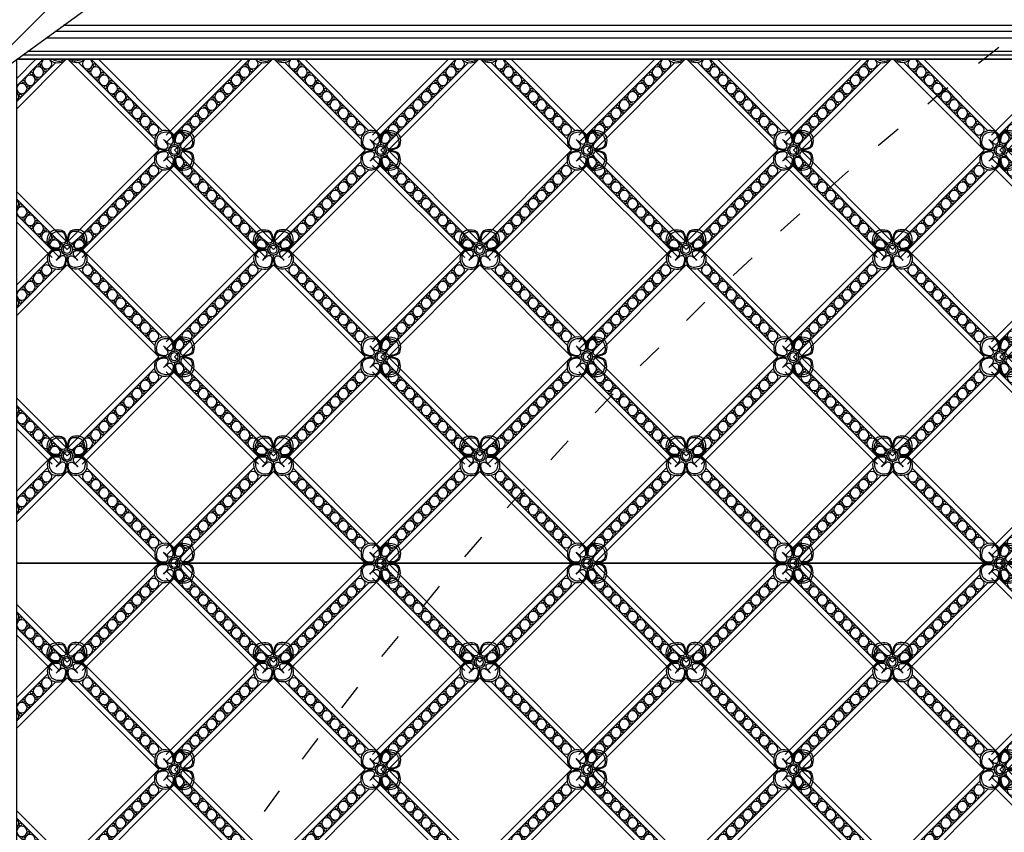
# Model space of a CAD drawing. Units: millimetres. Extents: x -83 to 4957, y 545 to 1733.
# Drawn here: x 1176 to 1194, y 1006 to 1021 of the extents above; entities that cross this region are included whole.
import ezdxf
from ezdxf.xclip import XClip

# ---------------------------------------------------------------- set-up
doc = ezdxf.new("R2010")
doc.units = ezdxf.units.MM
doc.header["$XCLIPFRAME"] = 2
doc.linetypes.add('ACAD_ISO03W100', pattern=[30, 12, -18])
for name, color, linetype in [('05木作', 3, 'Continuous'), ('2018-圖筆規範-主線', 8, 'Continuous'), ('H-05.木作(粗線)', 3, 'Continuous'), ('H-06.木作(細線)', 8, 'Continuous')]:
    doc.layers.add(name, color=color, linetype=linetype)

# ---------------------------------------------------------------- blocks, each defined once
blk = doc.blocks.new('JF-0009')
at = {"layer": 'H-06.木作(細線)'}
for p, q in [((1661.23, 901.35), (1664.47, 901.35)), ((1671.89, 901.35), (1675.14, 901.35)), ((1618.57, 855.45), (1618.57, 858.69)), ((1618.57, 844.78), (1618.57, 848.03))]:
    blk.add_line(p, q, dxfattribs=at)
for points in [[(1660.02, 908.87, -0.172418), (1661.86, 910.19, -0.120167), (1665.57, 910.29, -0.2538), (1667.51, 908.42, -0.091407), (1668.18, 903.97, 0.414214), (1665.58, 901.37, -0.054223), (1662.54, 901.61, -0.081606), (1660.98, 902.07, -0.208175), (1659.25, 904.12, -0.235108)], [(1676.34, 908.87, 0.172418), (1674.5, 910.19, 0.120167), (1670.79, 910.29, 0.2538), (1668.86, 908.42, 0.091407), (1668.18, 903.97, -0.414214), (1670.78, 901.37, 0.054223), (1673.82, 901.61, 0.081606), (1675.38, 902.07, 0.208175), (1677.11, 904.12, 0.235108)], [(1660.02, 893.86, 0.172418), (1661.86, 892.54, 0.120167), (1665.57, 892.44, 0.2538), (1667.51, 894.31, 0.091407), (1668.18, 898.77, -0.414214), (1665.58, 901.37, 0.054223), (1662.54, 901.12, 0.081606), (1660.98, 900.66, 0.208175), (1659.25, 898.62, 0.235108)], [(1676.34, 893.86, -0.172418), (1674.5, 892.54, -0.120167), (1670.79, 892.44, -0.2538), (1668.86, 894.31, -0.091407), (1668.18, 898.77, 0.414214), (1670.78, 901.37, -0.054223), (1673.82, 901.12, -0.081606), (1675.38, 900.66, -0.208175), (1677.11, 898.62, -0.235108)], [(1611.05, 859.9, 0.172418), (1609.73, 858.06, 0.120167), (1609.63, 854.35, 0.2538), (1611.5, 852.41, 0.091407), (1615.95, 851.74, -0.414214), (1618.55, 854.34, 0.054223), (1618.31, 857.38, 0.081606), (1617.85, 858.94, 0.208175), (1615.8, 860.67, 0.235108)], [(1626.06, 859.9, -0.172418), (1627.38, 858.06, -0.120167), (1627.48, 854.35, -0.2538), (1625.61, 852.41, -0.091407), (1621.15, 851.74, 0.414214), (1618.55, 854.34, -0.054223), (1618.8, 857.38, -0.081606), (1619.26, 858.94, -0.208175), (1621.3, 860.67, -0.235108)], [(1611.05, 843.58, -0.172418), (1609.73, 845.42, -0.120167), (1609.63, 849.13, -0.2538), (1611.5, 851.06, -0.091407), (1615.95, 851.74, 0.414214), (1618.55, 849.14, -0.054223), (1618.31, 846.1, -0.081606), (1617.85, 844.54, -0.208175), (1615.8, 842.81, -0.235108)], [(1626.06, 843.58, 0.172418), (1627.38, 845.42, 0.120167), (1627.48, 849.13, 0.2538), (1625.61, 851.06, 0.091407), (1621.15, 851.74, -0.414214), (1618.55, 849.14, 0.054223), (1618.8, 846.1, 0.081606), (1619.26, 844.54, 0.208175), (1621.3, 842.81, 0.235108)]]:
    blk.add_lwpolyline(points, format="xyb", close=True, dxfattribs=at)
at = {"layer": 'H-06.木作(細線)', "color": 9}
for points in [[(1660.3, 907.39, -0.210163), (1662.16, 909.25, -0.116527), (1664.91, 909.7, -0.28892), (1667.07, 908.36, -0.140871), (1667.57, 905.39, -0.290809), (1667.2, 904.62, -0.294999), (1665.34, 904.5, -0.033914), (1663.78, 905.76, -0.033914), (1665.05, 904.21, -0.294999), (1664.93, 902.34, -0.290809), (1664.16, 901.97, -0.140871), (1661.19, 902.48, -0.28892), (1659.85, 904.64, -0.116527)], [(1676.06, 907.39, 0.210163), (1674.21, 909.25, 0.116527), (1671.45, 909.7, 0.28892), (1669.3, 908.36, 0.140871), (1668.79, 905.39, 0.290809), (1669.16, 904.62, 0.294999), (1671.03, 904.5, 0.033914), (1672.58, 905.76, 0.033914), (1671.31, 904.21, 0.294999), (1671.43, 902.34, 0.290809), (1672.2, 901.97, 0.140871), (1675.17, 902.48, 0.28892), (1676.52, 904.64, 0.116527)], [(1660.3, 895.34, 0.210163), (1662.16, 893.49, 0.116527), (1664.91, 893.03, 0.28892), (1667.07, 894.37, 0.140871), (1667.57, 897.34, 0.290809), (1667.2, 898.11, 0.294999), (1665.34, 898.23, 0.033914), (1663.78, 896.97, 0.033914), (1665.05, 898.52, 0.294999), (1664.93, 900.39, 0.290809), (1664.16, 900.76, 0.140871), (1661.19, 900.25, 0.28892), (1659.85, 898.1, 0.116527)], [(1676.06, 895.34, -0.210163), (1674.21, 893.49, -0.116527), (1671.45, 893.03, -0.28892), (1669.3, 894.37, -0.140871), (1668.79, 897.34, -0.290809), (1669.16, 898.11, -0.294999), (1671.03, 898.23, -0.033914), (1672.58, 896.97, -0.033914), (1671.31, 898.52, -0.294999), (1671.43, 900.39, -0.290809), (1672.2, 900.76, -0.140871), (1675.17, 900.25, -0.28892), (1676.52, 898.1, -0.116527)], [(1612.53, 859.62, 0.210163), (1610.67, 857.76, 0.116527), (1610.22, 855.01, 0.28892), (1611.56, 852.85, 0.140871), (1614.53, 852.35, 0.290809), (1615.3, 852.72, 0.294999), (1615.42, 854.58, 0.033914), (1614.16, 856.13, 0.033914), (1615.71, 854.87, 0.294999), (1617.58, 854.99, 0.290809), (1617.95, 855.76, 0.140871), (1617.44, 858.73, 0.28892), (1615.28, 860.07, 0.116527)], [(1624.58, 859.62, -0.210163), (1626.43, 857.76, -0.116527), (1626.89, 855.01, -0.28892), (1625.55, 852.85, -0.140871), (1622.58, 852.35, -0.290809), (1621.81, 852.72, -0.294999), (1621.69, 854.58, -0.033914), (1622.95, 856.13, -0.033914), (1621.4, 854.87, -0.294999), (1619.53, 854.99, -0.290809), (1619.16, 855.76, -0.140871), (1619.67, 858.73, -0.28892), (1621.82, 860.07, -0.116527)], [(1612.53, 843.86, -0.210163), (1610.67, 845.71, -0.116527), (1610.22, 848.47, -0.28892), (1611.56, 850.62, -0.140871), (1614.53, 851.13, -0.290809), (1615.3, 850.76, -0.294999), (1615.42, 848.89, -0.033914), (1614.16, 847.34, -0.033914), (1615.71, 848.61, -0.294999), (1617.58, 848.49, -0.290809), (1617.95, 847.72, -0.140871), (1617.44, 844.75, -0.28892), (1615.28, 843.4, -0.116527)], [(1624.58, 843.86, 0.210163), (1626.43, 845.71, 0.116527), (1626.89, 848.47, 0.28892), (1625.55, 850.62, 0.140871), (1622.58, 851.13, 0.290809), (1621.81, 850.76, 0.294999), (1621.69, 848.89, 0.033914), (1622.95, 847.34, 0.033914), (1621.4, 848.61, 0.294999), (1619.53, 848.49, 0.290809), (1619.16, 847.72, 0.140871), (1619.67, 844.75, 0.28892), (1621.82, 843.4, 0.116527)]]:
    blk.add_lwpolyline(points, format="xyb", close=True, dxfattribs=at)
at = {"layer": 'H-06.木作(細線)'}
for points in [[(1618.57, 858.69), (1661.23, 901.35)], [(1668.16, 897.54), (1668.18, 897.56), (1668.2, 897.54)], [(1668.16, 897.54), (1668.18, 897.56), (1668.2, 897.54)], [(1668.16, 897.54), (1668.18, 897.56), (1668.2, 897.54)], [(1675.14, 901.35), (1717.79, 858.69)], [(1624.06, 860.79), (1659.13, 895.86)], [(1677.23, 895.86), (1717.79, 855.3)], [(1673.41, 892.33), (1714, 851.74), (1668.18, 805.92), (1627.59, 846.51)], [(1627.59, 856.97), (1662.95, 892.33)], [(1622.38, 851.72), (1622.36, 851.74), (1622.38, 851.76)], [(1622.38, 851.72), (1622.36, 851.74), (1622.38, 851.76)], [(1717.79, 848.18), (1671.74, 802.13)], [(1661.23, 802.13), (1618.57, 844.78)], [(1664.62, 802.13), (1624.06, 842.69)], [(1717.79, 844.78), (1675.14, 802.13)]]:
    blk.add_lwpolyline(points, dxfattribs=at)
blk.add_lwpolyline([(1625.75, 851.74), (1668.18, 894.17), (1710.61, 851.74), (1668.18, 809.31)], close=True, dxfattribs=at)
for centre, radius in [((1668.18, 901.37), 2.6), ((1668.18, 901.37), 1.8), ((1668.18, 901.37), 1.8), ((1658.71, 891.76), 2.4), ((1677.66, 891.76), 2.4), ((1654.89, 887.94), 2.4), ((1681.47, 887.94), 2.4), ((1651.07, 884.12), 2.4), ((1685.29, 884.12), 2.4), ((1647.25, 880.31), 2.4), ((1689.11, 880.31), 2.4), ((1639.61, 872.67), 2.4), ((1643.43, 876.49), 2.4), ((1692.93, 876.49), 2.4), ((1696.75, 872.67), 2.4), ((1635.8, 868.85), 2.4), ((1700.57, 868.85), 2.4), ((1631.98, 865.03), 2.4), ((1704.38, 865.03), 2.4), ((1628.16, 861.21), 2.4), ((1708.2, 861.21), 2.4), ((1712.02, 857.4), 2.4), ((1618.55, 851.74), 2.6), ((1618.55, 851.74), 1.8), ((1618.55, 851.74), 1.8), ((1712.02, 846.08), 2.4), ((1628.16, 842.26), 2.4), ((1708.2, 842.26), 2.4), ((1631.98, 838.45), 2.4), ((1704.38, 838.45), 2.4), ((1635.8, 834.63), 2.4), ((1700.57, 834.63), 2.4), ((1639.61, 830.81), 2.4), ((1643.43, 826.99), 2.4), ((1692.93, 826.99), 2.4), ((1696.75, 830.81), 2.4), ((1647.25, 823.17), 2.4), ((1689.11, 823.17), 2.4), ((1651.07, 819.35), 2.4), ((1685.29, 819.35), 2.4), ((1654.89, 815.54), 2.4), ((1681.47, 815.54), 2.4), ((1658.71, 811.72), 2.4), ((1677.66, 811.72), 2.4), ((1662.52, 807.9), 2.4), ((1673.84, 807.9), 2.4)]:
    blk.add_circle(centre, radius, dxfattribs=at)
at = {"layer": 'H-06.木作(細線)', "color": 9}
for centre in [(1655.52, 891.12), (1658.07, 888.58), (1678.29, 888.58), (1680.84, 891.12), (1647.89, 883.49), (1651.71, 887.31), (1654.25, 884.76), (1682.11, 884.76), (1684.66, 887.31), (1688.47, 883.49), (1644.07, 879.67), (1650.43, 880.94), (1685.93, 880.94), (1692.29, 879.67), (1640.25, 875.85), (1646.61, 877.12), (1689.75, 877.12), (1696.11, 875.85), (1636.43, 872.03), (1638.98, 869.49), (1642.8, 873.31), (1693.57, 873.31), (1697.38, 869.49), (1699.93, 872.03), (1632.61, 868.21), (1635.16, 865.67), (1701.2, 865.67), (1703.75, 868.21), (1628.79, 864.4), (1631.34, 861.85), (1705.02, 861.85), (1707.57, 864.4), (1711.38, 860.58), (1708.84, 858.03), (1708.84, 845.45), (1711.38, 842.9), (1628.79, 839.08), (1631.34, 841.63), (1635.16, 837.81), (1701.2, 837.81), (1705.02, 841.63), (1707.57, 839.08), (1632.61, 835.26), (1638.98, 833.99), (1697.38, 833.99), (1703.75, 835.26), (1636.43, 831.45), (1642.8, 830.17), (1693.57, 830.17), (1699.93, 831.45), (1640.25, 827.63), (1644.07, 823.81), (1646.61, 826.35), (1689.75, 826.35), (1692.29, 823.81), (1696.11, 827.63), (1647.89, 819.99), (1650.43, 822.54), (1685.93, 822.54), (1688.47, 819.99), (1651.71, 816.17), (1654.25, 818.72), (1658.07, 814.9), (1678.29, 814.9), (1682.11, 818.72), (1684.66, 816.17), (1655.52, 812.35), (1661.89, 811.08), (1674.47, 811.08), (1680.84, 812.35), (1659.34, 808.53), (1677.02, 808.53)]:
    blk.add_circle(centre, 0.6, dxfattribs=at)
for centre, start, end in [((1653, 895.69), 35.2775, 46.6268), ((1673.86, 916.55), 223.3732, 234.7225), ((1662.5, 916.55), 305.2775, 316.6268), ((1683.36, 895.69), 133.3732, 144.7225), ((1653, 907.04), 313.3732, 324.7225), ((1673.86, 886.18), 125.2775, 136.6268), ((1662.5, 886.18), 43.3732, 54.7225), ((1683.36, 907.04), 215.2775, 226.6268), ((1624.23, 866.92), 223.3732, 234.7225), ((1603.37, 846.06), 35.2775, 46.6268), ((1612.88, 866.92), 305.2775, 316.6268), ((1633.74, 846.06), 133.3732, 144.7225), ((1624.23, 836.56), 125.2775, 136.6268), ((1603.37, 857.42), 313.3732, 324.7225), ((1612.88, 836.56), 43.3732, 54.7225), ((1633.74, 857.42), 215.2775, 226.6268)]:
    blk.add_arc(centre, 14.76, start, end, dxfattribs=at)
blk = doc.blocks.new('0')
at = {"layer": 'H-06.木作(細線)', "color": 7}
for p in [(66283.51, 30792.15), (66378.96, 30792.15), (66474.4, 30792.15), (66569.85, 30792.15), (66665.3, 30792.15), (66760.74, 30792.15), (66283.51, 30696.7), (66378.96, 30696.7), (66474.4, 30696.7), (66569.85, 30696.7), (66665.3, 30696.7), (66760.74, 30696.7), (66283.51, 30601.25), (66378.96, 30601.25), (66474.4, 30601.25), (66569.85, 30601.25), (66665.3, 30601.25), (66760.74, 30601.25), (66283.51, 30505.81), (66378.96, 30505.81), (66474.4, 30505.81), (66569.85, 30505.81), (66665.3, 30505.81), (66760.74, 30505.81)]:
    blk.add_blockref('JF-0009', p, dxfattribs=at)
blk = doc.blocks.new('AA-0008-04')
at = {"layer": 'H-05.木作(粗線)'}
h = blk.add_hatch(dxfattribs=at)
h.set_pattern_fill('ANSI31', color=8, scale=5)
h.set_pattern_definition([(45, (-75851.86, -58885.012), (-11.22532, 11.22532), [])])
h.paths.add_polyline_path([(-9404.37, -24407.39), (-9573.57, -24407.39, 0.08394), (-10050.61, -24642.57), (-10050.59, -24692.23, -0.115026)])
at = {"layer": '05木作'}
for radius, start, end in [(1595.2, 106.64696, 160.658), (1555.2, 100.66366, 160.13989)]:
    blk.add_arc((-9116.59, -25935.73), radius, start, end, dxfattribs=at)
at = {"layer": '05木作', "color": 8, "linetype": 'ACAD_ISO03W100'}
blk.add_arc((-8524.56, -26037.54), 1724.02, 108.9941, 158.56086, dxfattribs=at)
at = {"layer": '2018-圖筆規範-主線'}
for p, q in [((-5241.38, -24667.84), (-10017.2, -24667.84)), ((-5237.55, -24670.58), (-10021.04, -24670.58)), ((-5233.31, -24673.62), (-10025.28, -24673.62)), ((-5222.2, -24681.51), (-10036.14, -24681.51)), ((-5224.81, -24679.78), (-10033.77, -24679.78)), ((-5219.84, -24683.43), (-10038.75, -24683.43)), ((-5222.2, -24683.43), (-10036.39, -24683.43))]:
    blk.add_line(p, q, dxfattribs=at)
ref = blk.add_blockref('0', (58413.46, -56273.95), dxfattribs=dict(at, xscale=-1))
XClip(ref).set_block_clipping_path([(66042.7512179106, 31357.5455698287), (68452.2066477462, 31590.5200604732)])
ref = blk.add_blockref('0', (58413.46, -56560.29), dxfattribs=dict(at, xscale=-1))
XClip(ref).set_block_clipping_path([(66042.7512179106, 31342.8963835044), (68452.2066477462, 31643.8514501123)])

msp = doc.modelspace()

# ---------------------------------------------------------------- block references
at = {"layer": 'H-06.木作(細線)'}
ref = msp.add_blockref('AA-0008-04', (1577.407, 2007.24), dxfattribs=dict(at, xscale=0.04000000000000001, yscale=0.04000000000000001, zscale=0.04000000000000001))
XClip(ref).set_block_clipping_path([(-10929.2926206678, -30407.3928092209), (-4329.2926206678, -24407.392809221)])

doc.saveas('drawing.dxf')
